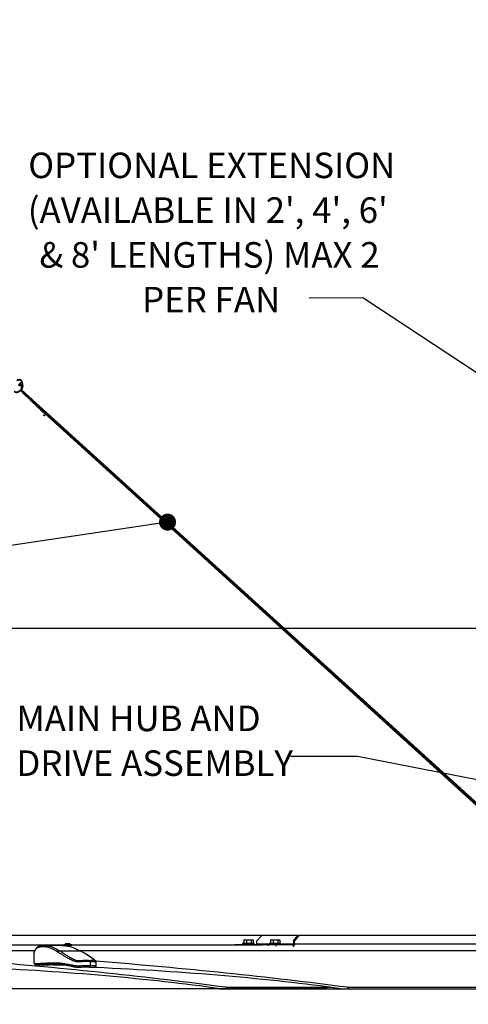
# Model space of a CAD drawing. Units: inches. Extents: x 0.2 to 10.9, y -1.6 to 8.7.
# Drawn here: x 2.4 to 4, y 0.4 to 4 of the extents above; entities that cross this region are included whole.
import ezdxf

# ---------------------------------------------------------------- set-up
doc = ezdxf.new("R2010")
doc.units = ezdxf.units.IN
doc.header["$MEASUREMENT"] = 0
doc.header["$PDSIZE"] = -1
doc.layers.add('BEND', color=5, linetype='Continuous')
doc.styles.add('SLDTEXTSTYLE0', font='TXT', dxfattribs={"width": 0.75})
doc.styles.add('SLDTEXTSTYLE2', font='TXT', dxfattribs={"width": 0.697368})
doc.dimstyles.new('SLDDIMSTYLE0', dxfattribs={"dimtxt": 0.09375, "dimasz": 0.1875, "dimexe": 0, "dimexo": 0.0625, "dimgap": 0.023438, "dimtad": 0, "dimtih": 1, "dimtoh": 1, "dimdec": 4, "dimlfac": 19, "dimzin": 12, "dimdsep": 46, "dimtxsty": 'SLDTEXTSTYLE0', "dimsah": 1, "dimcen": 0.09, "dimadec": 3, "dimazin": 3, "dimtfac": 1, "dimtdec": 3, "dimtofl": 0, "dimtmove": 0, "dimatfit": 3, "dimfxl": 1, "dimfrac": 2, "dimtolj": 1, "dimtzin": 12, "dimarcsym": 0})
doc.dimstyles.new('SLDDIMSTYLE1', dxfattribs={"dimtxt": 0.09375, "dimasz": 0.1875, "dimexe": 0, "dimexo": 0.0625, "dimgap": 0.023438, "dimtad": 0, "dimtih": 1, "dimtoh": 1, "dimdec": 3, "dimlfac": 19, "dimrnd": 1e-09, "dimzin": 12, "dimdsep": 46, "dimtxsty": 'SLDTEXTSTYLE0', "dimsah": 1, "dimcen": 0.09, "dimadec": 0, "dimazin": 3, "dimtfac": 1, "dimtdec": 3, "dimtofl": 0, "dimtmove": 0, "dimatfit": 3, "dimfxl": 1, "dimfrac": 2, "dimtolj": 1, "dimtzin": 12, "dimarcsym": 0})
doc.dimstyles.new('SLDDIMSTYLE2', dxfattribs={"dimtxt": 0.09375, "dimasz": 0.1875, "dimexe": 0, "dimexo": 0.0625, "dimgap": 0.023438, "dimtad": 0, "dimtih": 1, "dimtoh": 1, "dimdec": 6, "dimlfac": 19, "dimrnd": 1e-09, "dimzin": 12, "dimdsep": 46, "dimtxsty": 'SLDTEXTSTYLE0', "dimsah": 1, "dimcen": 0.09, "dimadec": 0, "dimazin": 3, "dimtfac": 1, "dimtdec": 3, "dimtofl": 0, "dimtmove": 0, "dimatfit": 3, "dimfxl": 1, "dimfrac": 2, "dimtolj": 1, "dimtzin": 12, "dimarcsym": 0})
doc.dimstyles.new('SLDDIMSTYLE3', dxfattribs={"dimtxt": 0.18, "dimasz": 0.0625, "dimexe": 0, "dimexo": 0.0625, "dimgap": 0, "dimtad": 0, "dimtih": 1, "dimtoh": 1, "dimdec": 0, "dimrnd": 1e-09, "dimzin": 0, "dimdsep": 46, "dimtxsty": 'Standard', "dimblk1": 'DOT', "dimblk2": 'DOT', "dimsah": 1, "dimcen": 0.09, "dimadec": 0, "dimazin": 0, "dimtfac": 0.0625, "dimtdec": 0, "dimtofl": 0, "dimtmove": 0, "dimatfit": 3, "dimldrblk": 'DOT', "dimfxl": 1, "dimfrac": 2, "dimtolj": 1, "dimtzin": 0, "dimarcsym": 0})

# ---------------------------------------------------------------- blocks, each defined once
blk = doc.blocks.new('_D')
at = {"layer": 'BEND', "color": 0, "lineweight": -2, "transparency": 16777216}
for p, q in [((2.1498, 0.499), (2.1535, 0.1776)), ((6.8751, 0.499), (6.8714, 0.1776))]:
    blk.add_line(p, q, dxfattribs=at)
for start, end in [(90.463372, 90.608287), (89.391713, 89.570485)]:
    blk.add_arc((4.5124, -204.3499), 204.5412, start, end, dxfattribs=at)
at = {"layer": 'BEND', "color": 0, "transparency": 16777216}
for points in [[(2.3413, 0.1485), (2.3406, 0.211), (2.1535, 0.1776)], [(6.6843, 0.211), (6.6836, 0.1485), (6.8714, 0.1776)]]:
    blk.add_solid(points, dxfattribs=at)
at = {"layer": 'Defpoints', "color": 0, "transparency": 16777216}
for p in [(2.1488, 0.5779), (2.149, 0.5615), (6.8759, 0.5615), (6.876, 0.5779), (5.2988, 0.1897)]:
    blk.add_point(p, dxfattribs=at)
at = {"layer": 'BEND', "color": 0, "transparency": 16777216, "insert": (2.8817, 0.2459), "char_height": 0.09375, "attachment_point": 1, "style": 'SLDTEXTSTYLE0'}
blk.add_mtext("\\A1;FAN BLADES 8', 10', 12', 14', 16', 18', 20', 22' OR 24'", dxfattribs=at)
blk = doc.blocks.new('_D_1')
at = {"layer": 'BEND', "color": 0, "lineweight": -2, "transparency": 16777216}
for p, q in [((4.2315, 1.7971), (0.4907, 1.7971)), ((0.4907, 1.6096), (0.4907, 1.2457)), ((0.4907, 0.6617), (0.4907, 1.1051)), ((3.5081, 0.4742), (0.4907, 0.4742))]:
    blk.add_line(p, q, dxfattribs=at)
at = {"layer": 'BEND', "color": 0, "transparency": 16777216}
for points in [[(0.4595, 1.6096), (0.522, 1.6096), (0.4907, 1.7971)], [(0.4595, 0.6617), (0.522, 0.6617), (0.4907, 0.4742)]]:
    blk.add_solid(points, dxfattribs=at)
at = {"layer": 'Defpoints', "color": 0, "transparency": 16777216}
for p in [(0.4907, 1.7971), (4.294, 1.7971), (3.5706, 0.4742)]:
    blk.add_point(p, dxfattribs=at)
at = {"layer": 'BEND', "color": 0, "transparency": 16777216, "insert": (0.4907, 1.2222), "char_height": 0.09375, "attachment_point": 2, "style": 'SLDTEXTSTYLE0'}
blk.add_mtext('\\A1;25', dxfattribs=at)
blk = doc.blocks.new('_D_2')
at = {"layer": 'BEND', "color": 0, "lineweight": -2, "transparency": 16777216}
for p, q in [((4.2315, 1.7971), (1.1477, 1.7971)), ((1.1477, 1.6096), (1.1477, 1.2486)), ((1.1477, 0.8577), (1.1477, 1.108)), ((3.3416, 0.6702), (1.1477, 0.6702))]:
    blk.add_line(p, q, dxfattribs=at)
at = {"layer": 'BEND', "color": 0, "transparency": 16777216}
for points in [[(1.1165, 1.6096), (1.179, 1.6096), (1.1477, 1.7971)], [(1.1165, 0.8577), (1.179, 0.8577), (1.1477, 0.6702)]]:
    blk.add_solid(points, dxfattribs=at)
at = {"layer": 'Defpoints', "color": 0, "transparency": 16777216}
for p in [(1.1477, 1.7971), (4.294, 1.7971), (3.4041, 0.6702)]:
    blk.add_point(p, dxfattribs=at)
at = {"layer": 'BEND', "color": 0, "transparency": 16777216, "insert": (1.1477, 1.2251), "char_height": 0.09375, "attachment_point": 2, "style": 'SLDTEXTSTYLE0'}
blk.add_mtext('\\A1;21 1/2', dxfattribs=at)
blk = doc.blocks.new('_D_3')
at = {"layer": 'BEND', "color": 0, "lineweight": -2, "transparency": 16777216}
for p, q in [((0.8809, 4.5885), (0.8809, 5.4401)), ((1.0684, 5.4401), (2.8528, 5.4401)), ((7.9565, 5.4401), (5.595, 5.4401)), ((8.144, 4.5885), (8.144, 5.4401))]:
    blk.add_line(p, q, dxfattribs=at)
at = {"layer": 'BEND', "color": 0, "transparency": 16777216}
for points in [[(1.0684, 5.4713), (1.0684, 5.4088), (0.8809, 5.4401)], [(7.9565, 5.4713), (7.9565, 5.4088), (8.144, 5.4401)]]:
    blk.add_solid(points, dxfattribs=at)
at = {"layer": 'Defpoints', "color": 0, "transparency": 16777216}
for p in [(8.144, 5.4401), (0.8809, 4.526), (8.144, 4.526)]:
    blk.add_point(p, dxfattribs=at)
at = {"layer": 'BEND', "color": 0, "transparency": 16777216, "insert": (4.2239, 5.4948), "char_height": 0.09375, "attachment_point": 2, "style": 'SLDTEXTSTYLE0'}
blk.add_mtext('\\A1;AVAILABLE IN 9\' 6", 11\' 6" & 19\' 6" LENGTHS', dxfattribs=at)
blk = doc.blocks.new('SW_NOTE_0')
at = {"layer": 'BEND', "color": 0, "char_height": 0.09375, "attachment_point": 1, "style": 'SLDTEXTSTYLE0'}
for s, insert in [('MAIN HUB AND', (-1.0055, 0.1874)), ('DRIVE ASSEMBLY', (-1.0055, 0.023))]:
    blk.add_mtext(s, dxfattribs=dict(at, insert=insert))
blk = doc.blocks.new('_Dot')
at = {"color": 0, "linetype": 'ByBlock', "lineweight": -2}
blk.add_line((-0.5, 0), (-1, 0), dxfattribs=at)
at = {"color": 0, "linetype": 'ByBlock', "const_width": 0.5}
blk.add_lwpolyline([(-0.25, 0, 1), (0.25, 0, 1)], format="xyb", close=True, dxfattribs=at)
blk = doc.blocks.new('SW_NOTE_1')
at = {"layer": 'BEND', "color": 0, "char_height": 0.09375, "attachment_point": 2}
for s, insert, style in [('OPTIONAL EXTENSION', (-0.2709, 0.5151), 'SLDTEXTSTYLE0'), ("(AVAILABLE IN 2', 4', 6'", (-0.2857, 0.3508), 'SLDTEXTSTYLE0'), ("& 8' LENGTHS) MAX 2", (-0.2792, 0.1864), 'SLDTEXTSTYLE2'), ('PER FAN', (-0.2732, 0.022), 'SLDTEXTSTYLE0')]:
    blk.add_mtext(s, dxfattribs=dict(at, insert=insert, style=style))

msp = doc.modelspace()

# ---------------------------------------------------------------- linework, layer by layer
at = {"color": 7, "linetype": 'Continuous', "lineweight": 25}
for p, q in [((2.37110661, 2.71202367), (2.38048889, 2.71368217)), ((2.38048889, 2.71368217), (2.38172888, 2.70918376)), ((2.38048889, 2.71368217), (2.38531343, 2.70929848)), ((2.38064312, 2.69014147), (2.37913811, 2.68676033)), ((2.38428942, 2.69439861), (2.38598119, 2.68826052)), ((2.38659179, 2.68729762), (2.38465354, 2.69433013)), ((2.38478872, 2.6735638), (2.38819438, 2.67544513)), ((2.38531343, 2.70929848), (2.3857647, 2.70766045)), ((2.38929538, 2.67610324), (2.38628789, 2.67883593)), ((2.38877499, 2.69951625), (2.38673535, 2.70691658)), ((2.38775606, 2.70598912), (2.38673535, 2.70691658)), ((2.38701435, 2.68344804), (2.38730097, 2.6840918)), ((2.3897957, 2.6985888), (2.38775606, 2.70598912)), ((2.3897957, 2.6985888), (2.38877499, 2.69951625)), ((2.39171591, 2.69510259), (2.38945267, 2.70331437)), ((2.38478872, 2.6735638), (2.38416084, 2.67413424)), ((2.38603049, 2.67424986), (4.09051176, 1.12544104)), ((4.0904286, 1.12567068), (2.38613594, 2.67430817)), ((4.09020817, 1.12627943), (2.3864157, 2.67446254)), ((4.08791755, 1.12196853), (2.41576721, 2.6413993)), ((2.42030666, 2.63694282), (4.08627933, 1.12312544)), ((2.44527144, 2.61171784), (4.07920024, 1.12701775)), ((2.45650609, 2.60117764), (4.07048745, 1.13460308)), ((2.46632719, 2.58205823), (2.46757634, 2.58083704)), ((2.47090399, 2.5799472), (2.4711309, 2.58007259)), ((2.47135806, 2.58019799), (2.4711309, 2.58007259)), ((2.47347952, 2.584098), (2.47342921, 2.58429759)), ((3.20245217, 0.65331638), (3.20245217, 0.6414806)), ((3.20464033, 0.6546385), (3.20327158, 0.65384825)), ((3.20464033, 0.6546385), (3.20750651, 0.6546385)), ((3.20750651, 0.6546385), (3.22105625, 0.6546385)), ((3.21256085, 0.65331638), (3.21256085, 0.6414806)), ((3.22105625, 0.6546385), (3.2329927, 0.6546385)), ((3.22955164, 0.65331638), (3.22955164, 0.6414806)), ((3.2329927, 0.6546385), (3.2342456, 0.6546385)), ((3.23561434, 0.65384825), (3.2342456, 0.6546385)), ((3.23643376, 0.65331638), (3.23643376, 0.6414806)), ((3.26855626, 0.67016481), (3.250326, 0.65042797)), ((3.40006246, 0.67016481), (3.26855626, 0.67016481)), ((3.30097776, 0.65365154), (3.30016302, 0.65331638)), ((3.30016302, 0.65331638), (3.30016302, 0.6414806)), ((3.30235118, 0.6546385), (3.30089375, 0.65379705)), ((3.30235118, 0.6546385), (3.30521736, 0.6546385)), ((3.30521736, 0.6546385), (3.3187671, 0.6546385)), ((3.3102717, 0.65331638), (3.3102717, 0.6414806)), ((3.3187671, 0.6546385), (3.33070355, 0.6546385)), ((3.32726249, 0.65331638), (3.32726249, 0.6414806)), ((3.33070355, 0.6546385), (3.33195644, 0.6546385)), ((3.33341387, 0.65379705), (3.33195644, 0.6546385)), ((3.3341446, 0.65331638), (3.3341446, 0.6414806)), ((3.38439749, 0.65042797), (3.40006246, 0.67016481)), ((3.40406457, 0.67016481), (3.3883996, 0.65042797)), ((3.40006246, 0.67016481), (3.40406457, 0.67016481)), ((4.16732236, 0.67016481), (3.40406457, 0.67016481)), ((2.26886251, 0.61485758), (2.43479004, 0.61485758)), ((2.52397519, 0.63443923), (2.34862667, 0.63443923)), ((2.52438926, 0.63411571), (2.46713864, 0.63411571)), ((2.54147538, 0.63443923), (2.52397519, 0.63443923)), ((2.54147538, 0.63562188), (2.54147538, 0.63431833)), ((2.57094907, 0.63562188), (2.54147538, 0.63562188)), ((2.57094907, 0.63388504), (2.54680279, 0.63388504)), ((2.54963328, 0.64083241), (2.5505096, 0.64083241)), ((2.5505096, 0.64083241), (2.56279117, 0.64083241)), ((2.55707188, 0.63372131), (2.55949287, 0.63388504)), ((2.56107517, 0.63330113), (2.56170119, 0.63366585)), ((2.57094907, 0.63388504), (2.57094907, 0.63562188)), ((3.26971708, 0.63443923), (2.57094907, 0.63443923)), ((2.59996849, 0.61485758), (4.18735212, 0.61485758)), ((3.16988405, 0.63443923), (3.16988405, 0.63727008)), ((3.16988405, 0.63727008), (3.18055121, 0.63727008)), ((3.18055121, 0.63443923), (3.18055121, 0.63727008)), ((3.18055121, 0.63727008), (3.25038874, 0.63727008)), ((3.19807454, 0.6414806), (3.19807454, 0.63727008)), ((3.20043023, 0.6414806), (3.19807454, 0.6414806)), ((3.24081139, 0.6414806), (3.20043023, 0.6414806)), ((3.24081139, 0.63727008), (3.24081139, 0.6414806)), ((3.250326, 0.63890165), (3.250326, 0.65042797)), ((3.29578539, 0.63890165), (3.250326, 0.63890165)), ((3.26906117, 0.63443759), (3.26906117, 0.63727008)), ((3.26906117, 0.63727008), (3.2930738, 0.63727008)), ((3.2930738, 0.63287375), (3.2930738, 0.63727008)), ((3.2930738, 0.63727008), (3.32074509, 0.63727008)), ((3.29578539, 0.6414806), (3.29578539, 0.63727008)), ((3.31609398, 0.6414806), (3.29578539, 0.6414806)), ((3.33852223, 0.6414806), (3.31609398, 0.6414806)), ((3.32074509, 0.63081152), (3.32074509, 0.63727008)), ((3.32074509, 0.63727008), (3.38340497, 0.63727008)), ((3.33852223, 0.63727008), (3.33852223, 0.6414806)), ((3.38439749, 0.63890165), (3.33852223, 0.63890165)), ((3.38340497, 0.63081152), (3.38340497, 0.63727008)), ((3.38439749, 0.65042797), (3.38439749, 0.63890165)), ((3.3883996, 0.65042797), (3.38439749, 0.65042797)), ((3.3883996, 0.63890165), (3.3883996, 0.65042797)), ((4.18209142, 0.63890165), (3.3883996, 0.63890165)), ((2.43182702, 0.60353185), (2.43129441, 0.57444249)), ((2.52555865, 0.61453406), (2.60038255, 0.61453406)), ((2.44583645, 0.56217543), (2.48898788, 0.56217543)), ((2.50361534, 0.56249895), (2.54652804, 0.56249895)), ((2.52453206, 0.56429083), (2.52925124, 0.56429083)), ((2.63996932, 0.55965769), (2.63996908, 0.55965045)), ((2.63996932, 0.55965769), (2.64023375, 0.5741)), ((2.64023375, 0.5741), (2.64023449, 0.57411567)), ((2.65931569, 0.55239019), (2.65621236, 0.55367375)), ((2.65974414, 0.57579048), (2.65931569, 0.55239019)), ((2.65968038, 0.57230818), (2.65943206, 0.55874578)), ((3.12570519, 0.47418137), (3.57061921, 0.47418137)), ((3.13640353, 0.48004984), (3.52060849, 0.48004984)), ((3.57061921, 0.47418137), (4.28561043, 0.47418137)), ((3.58172661, 0.48004984), (4.27954982, 0.48004984))]:
    msp.add_line(p, q, dxfattribs=at)
at = {"color": 7, "linetype": 'Continuous', "lineweight": 25, "flags": 128}
for points in [[(2.38598119, 2.68826052), (2.38641672, 2.68518061), (2.38611332, 2.68185892), (2.38508601, 2.67846203), (2.3833861, 2.67516029), (2.38109923, 2.67211925), (2.37833999, 2.66949126), (2.37524661, 2.66740829), (2.37197435, 2.66597481), (2.36868709, 2.66526244), (2.36554976, 2.66530717), (2.36271962, 2.66610668), (2.36033874, 2.66762085), (2.36005643, 2.66787825)], [(2.38673535, 2.70691658), (2.38518968, 2.70800233), (2.38326718, 2.70880541), (2.3810418, 2.70929493), (2.37859891, 2.70945196), (2.37603228, 2.70927066), (2.37344074, 2.70875789), (2.37092391, 2.70793335), (2.36857859, 2.70682866)], [(2.38598119, 2.68826052), (2.38638038, 2.68778281), (2.3865923, 2.68729622)], [(2.38945267, 2.70331437), (2.38886545, 2.70466235), (2.38775606, 2.70598912)], [(2.46757634, 2.58083704), (2.46774633, 2.58039873), (2.4680144, 2.58003511), (2.46837039, 2.57976018), (2.46880083, 2.57958434), (2.4692887, 2.5795146), (2.46981544, 2.57955347), (2.47036073, 2.57969958), (2.47090399, 2.5799472)], [(2.48526826, 0.63212861), (2.48830661, 0.63164364), (2.49470632, 0.62991539), (2.5012362, 0.62755139), (2.51315451, 0.62180259), (2.52555859, 0.6145341), (2.52555865, 0.61453406), (2.52555865, 0.61453406)], [(3.38382179, 0.63071977), (3.38437937, 0.63084889), (3.38531633, 0.63131612), (3.38617984, 0.63207485), (3.38693671, 0.63309594), (3.38755785, 0.63434013), (3.38801941, 0.63575962), (3.38830363, 0.63729986), (3.3883996, 0.63890165)]]:
    msp.add_lwpolyline(points, dxfattribs=at)
at = {"color": 7, "linetype": 'Continuous', "lineweight": 25}
for centre, radius, start, end in [((2.38277057, 2.68317967), 0.00601025, 57.71094429, 118.60531698), ((2.37919077, 2.69175795), 0.01863258, 298.89581699, 302.84093741), ((2.46974077, 2.58188516), 0.00228426, 228.72617931, 307.48597031), ((2.46965647, 2.58365059), 0.00384914, 296.23610732, 6.67487574), ((2.47176934, 2.58391015), 0.00170448, 13.13853334, 48.20796804), ((2.55621223, 0.62968987), 0.01293982, 120.55908736, 152.71406672), ((2.55621223, 0.62968987), 0.01293982, 27.28593328, 59.44091264), ((2.40763606, 0.25531), 0.40775755, 51.80940653, 61.85638128), ((3.26916631, 0.63877504), 0.01884074, 179.61495794, 193.30470574), ((3.38298258, 0.6386447), 0.00143806, 287.08116846, 10.29285502), ((2.52582892, 0.60873485), 0.0058055, 92.66834448, 171.99902216), ((2.40886793, 0.25632615), 0.40619054, 52.20625246, 61.86896565), ((2.52495361, 0.56922049), 0.00494765, 175.94492235, 265.11233365)]:
    msp.add_arc(centre, radius, start, end, dxfattribs=at)
for centre, major_axis, ratio, start_param, end_param in [((2.38069628, 2.68136808), (0.00675574, 0.01895286), 0.4284154503, 6.1063524354, 7.576981341), ((2.38397204, 2.6871166), (0.00261325, 0.00815722), 0.4895833478, 4.4928975764, 7.63449023), ((2.38171697, 2.68044061), (0.00675574, 0.01895286), 0.4284154503, 4.6357235297, 6.1063524354), ((1.05364731, -0.15126227), (4.00228983, -0.02214732), 0.2010131916, 1.1595122661, 1.1646125689), ((0.3697987, -0.15093876), (4.64763132, -0.02661637), 0.1730725925, 0.9341837279, 1.159717461), ((1.74569888, 0.18132632), (2.21346473, -0.01267622), 0.1730725925, 0.9057419604, 1.350520984), ((2.25735166, 0.18084698), (1.94345402, -0.01069604), 0.1998584256, 1.3635017112, 1.3737269243), ((1.05605396, -0.1514181), (3.99908932, -0.02200948), 0.1998584256, 1.1592906323, 1.1645927386), ((2.15181443, 0.18132632), (2.26121936, -0.0106488), 0.1694447709, 0.9004501017, 1.3452291253), ((0.736019, -0.15093876), (4.74790212, -0.02235937), 0.1694447709, 0.9288918692, 1.1544256023), ((3.12509579, 0.47747085), (0.01899593, -0.00010879), 0.1730725925, 4.047334614, 7.2173690352), ((3.57009556, 0.47747085), (0.01940576, -0.00009139), 0.1694447709, 4.0420427553, 7.2120771765)]:
    msp.add_ellipse(centre, major_axis=major_axis, ratio=ratio, start_param=start_param, end_param=end_param, dxfattribs=at)
for points, knots in [([(2.36007651, 2.66797493), (2.36034211, 2.66769369), (2.36124215, 2.66674067), (2.36323916, 2.6656609), (2.36589543, 2.66479552), (2.36876393, 2.66455438), (2.3717339, 2.66490126), (2.37473043, 2.66584497), (2.3776402, 2.66736207), (2.38034274, 2.6694015), (2.38272239, 2.67188463), (2.38467689, 2.67471965), (2.38612503, 2.67780898), (2.38697034, 2.68103772), (2.3872103, 2.68427011), (2.38679543, 2.68630082), (2.38659179, 2.68729762)], [0, 0, 0, 0, 0.0293684589, 0.0995207106, 0.1691727827, 0.2395897077, 0.311678589, 0.3856121949, 0.4609699949, 0.537133569, 0.6137097699, 0.6906901949, 0.7681798264, 0.8462484686, 0.9245289122, 1, 1, 1, 1]), ([(2.38654529, 2.68746621), (2.38658576, 2.6876071), (2.3868731, 2.68860734), (2.38694921, 2.69032792), (2.38671533, 2.69226512), (2.38610291, 2.69358706), (2.38523038, 2.69429429), (2.38432989, 2.69451818), (2.38375846, 2.69431066), (2.38354339, 2.69423256)], [0, 0, 0, 0, 0.0396474944, 0.2814725371, 0.4658826995, 0.6180732693, 0.770727561, 0.9137101528, 1, 1, 1, 1]), ([(2.47342921, 2.58429759), (2.47324711, 2.58447262), (2.46080555, 2.59643076), (2.4360582, 2.62030407), (2.40581428, 2.64949395), (2.38798419, 2.66630438), (2.3823443, 2.67162173)], [0, 0, 0, 0, 0.0059951004, 0.4095982949, 0.8132484494, 1, 1, 1, 1]), ([(2.38273231, 2.67206196), (2.38775394, 2.66754077), (2.39685973, 2.65934245), (2.41031526, 2.64649108), (2.42723573, 2.62952459), (2.4483126, 2.60863714), (2.4650903, 2.59227795), (2.47347952, 2.584098)], [0, 0, 0, 0, 0.1699839571, 0.3082339132, 0.4465810337, 0.7232785579, 1, 1, 1, 1]), ([(2.47293651, 2.58522289), (2.46798136, 2.59000817), (2.4564441, 2.60114993), (2.43798882, 2.61944319), (2.42038071, 2.63694543), (2.40576988, 2.6511625), (2.39416561, 2.6621819), (2.38674299, 2.66893999), (2.38295668, 2.67238733)], [0, 0, 0, 0, 0.16544685792, 0.38521621025, 0.61138613496, 0.74770071628, 0.8713010929, 1, 1, 1, 1]), ([(3.20245217, 0.65331638), (3.20327302, 0.65368591), (3.20492976, 0.65443174), (3.20664241, 0.65456916), (3.20750651, 0.6546385)], [0, 0, 0, 0, 0.4954579635, 1, 1, 1, 1]), ([(3.20330423, 0.65380942), (3.20323307, 0.65378954), (3.20294244, 0.65370838), (3.20266311, 0.65348503), (3.20245217, 0.65331638)], [0, 0, 0, 0, 0.2448599735, 1, 1, 1, 1]), ([(3.20750651, 0.6546385), (3.20762636, 0.65463717), (3.20933315, 0.65461836), (3.21100573, 0.65394368), (3.21256085, 0.65331638)], [0, 0, 0, 0, 0.0702190287, 1, 1, 1, 1]), ([(3.21256085, 0.65331638), (3.21394054, 0.65368591), (3.21672522, 0.65443174), (3.21960385, 0.65456916), (3.22105625, 0.6546385)], [0, 0, 0, 0, 0.49545796348, 1, 1, 1, 1]), ([(3.22105625, 0.6546385), (3.22125769, 0.65463717), (3.22412649, 0.65461836), (3.22693777, 0.65394368), (3.22955164, 0.65331638)], [0, 0, 0, 0, 0.0702190287, 1, 1, 1, 1]), ([(3.22955164, 0.65331638), (3.22976418, 0.6534648), (3.23088408, 0.65424684), (3.23204893, 0.6544632), (3.2329927, 0.6546385)], [0, 0, 0, 0, 0.18978806, 1, 1, 1, 1]), ([(3.2329927, 0.6546385), (3.23324326, 0.65462593), (3.23440742, 0.65456756), (3.23554277, 0.65386653), (3.23643376, 0.65331638)], [0, 0, 0, 0, 0.215230335, 1, 1, 1, 1]), ([(3.30016302, 0.65331638), (3.30147173, 0.65386653), (3.30313937, 0.65456756), (3.30484933, 0.65462593), (3.30521736, 0.6546385)], [0, 0, 0, 0, 0.7847696667, 1, 1, 1, 1]), ([(3.30521736, 0.6546385), (3.30660361, 0.6544632), (3.30831457, 0.65424684), (3.30995951, 0.6534648), (3.3102717, 0.65331638)], [0, 0, 0, 0, 0.8102119396, 1, 1, 1, 1]), ([(3.3102717, 0.65331638), (3.31165139, 0.65368591), (3.31443606, 0.65443174), (3.3173147, 0.65456916), (3.3187671, 0.6546385)], [0, 0, 0, 0, 0.4954579635, 1, 1, 1, 1]), ([(3.3187671, 0.6546385), (3.31896854, 0.65463717), (3.32183734, 0.65461836), (3.32464862, 0.65394368), (3.32726249, 0.65331638)], [0, 0, 0, 0, 0.0702190287, 1, 1, 1, 1]), ([(3.32726249, 0.65331638), (3.32782133, 0.65368591), (3.32894926, 0.65443174), (3.33011526, 0.65456916), (3.33070355, 0.6546385)], [0, 0, 0, 0, 0.4954579635, 1, 1, 1, 1]), ([(3.33070355, 0.6546385), (3.33078514, 0.65463717), (3.33194715, 0.65461836), (3.33308585, 0.65394368), (3.3341446, 0.65331638)], [0, 0, 0, 0, 0.0702190287, 1, 1, 1, 1]), ([(2.45884944, 0.6333915), (2.45792439, 0.63324202), (2.4555599, 0.63285993), (2.45203695, 0.63171106), (2.44818794, 0.62992561), (2.4447697, 0.62763119), (2.44159211, 0.62484784), (2.43870738, 0.62156213), (2.4361268, 0.61772519), (2.43431531, 0.61410114), (2.43296627, 0.61076962), (2.43216483, 0.60757017), (2.43180955, 0.60513008), (2.43184987, 0.60369255), (2.43185587, 0.60347872)], [0, 0, 0, 0, 0.0627173011, 0.1603105666, 0.251474403, 0.3481163324, 0.4446731392, 0.551255177, 0.6627706999, 0.7793314681, 0.8532681424, 0.9224721252, 0.9884675485, 1, 1, 1, 1]), ([(2.52007993, 0.60954292), (2.51735465, 0.6111947), (2.51190006, 0.61450072), (2.50397957, 0.61881779), (2.49619265, 0.62246634), (2.48848242, 0.62520948), (2.48086398, 0.62706661), (2.47334716, 0.6282194), (2.46596797, 0.62888279), (2.45920746, 0.62895324), (2.45319264, 0.62821024), (2.44795694, 0.62659408), (2.44333039, 0.62393068), (2.43953837, 0.62057582), (2.43651462, 0.6168158), (2.43423351, 0.61273157), (2.4323549, 0.60867354), (2.4320295, 0.60521097), (2.43187163, 0.60353108)], [0, 0, 0, 0, 0.0659562411, 0.132009961, 0.1984629546, 0.2651160624, 0.33339365, 0.4018136699, 0.4705609844, 0.5394166072, 0.5993621092, 0.6595717978, 0.7207045584, 0.7821466115, 0.8370389263, 0.8920749741, 0.9476396396, 1, 1, 1, 1]), ([(2.45950415, 0.63352906), (2.46111266, 0.63373465), (2.46625933, 0.63439244), (2.47492492, 0.63396419), (2.48213462, 0.63268472), (2.48526826, 0.63212861)], [0, 0, 0, 0, 0.2044686671, 0.6542284757, 1, 1, 1, 1]), ([(2.51679016, 0.63411571), (2.51782532, 0.63420996), (2.52428383, 0.63479798), (2.53619118, 0.6340663), (2.55242946, 0.63247431), (2.56855031, 0.62881824), (2.584414, 0.62280652), (2.59477639, 0.61751094), (2.59996849, 0.61485758)], [0, 0, 0, 0, 0.0368198016, 0.2297223582, 0.4224964525, 0.6146420017, 0.8069156712, 1, 1, 1, 1]), ([(2.56396537, 0.6338024), (2.56398848, 0.63379281), (2.56411039, 0.63374225), (2.56318488, 0.63367531), (2.56173842, 0.63366177), (2.56101544, 0.63365499)], [0, 0, 0, 0, 0.1046979825, 0.5525039582, 1, 1, 1, 1]), ([(2.64023449, 0.57411567), (2.6402343, 0.57411568), (2.63671734, 0.57436377), (2.62972029, 0.57481326), (2.61910307, 0.57500626), (2.61093308, 0.57432368), (2.60433665, 0.57355297), (2.59901989, 0.57318446), (2.59348821, 0.57331714), (2.58836127, 0.57389967), (2.58455007, 0.57459528), (2.58092217, 0.57554308), (2.57686945, 0.57696105), (2.57143275, 0.57928837), (2.56297971, 0.58354663), (2.55202273, 0.5895286), (2.54058787, 0.59650693), (2.53015311, 0.60329398), (2.52344006, 0.60745845), (2.52007993, 0.60954292)], [0, 0, 0, 0, 0.0000037526, 0.0709431803, 0.1423871015, 0.2276026367, 0.2702726796, 0.3130389875, 0.3566819257, 0.3876063628, 0.4053089002, 0.4237427976, 0.4540046846, 0.4850386925, 0.5404497691, 0.6523991107, 0.7662941401, 0.8830216723, 1, 1, 1, 1]), ([(2.52555865, 0.61453406), (2.52877156, 0.61252925), (2.53520239, 0.60851651), (2.54529565, 0.6019036), (2.55460801, 0.59599663), (2.56307181, 0.59102912), (2.56976074, 0.58731878), (2.57552596, 0.58425713), (2.58036052, 0.58192646), (2.58419177, 0.58028154), (2.58819545, 0.57891879), (2.59269582, 0.57819245), (2.59722881, 0.57813477), (2.60202472, 0.57849857), (2.60828099, 0.57924017), (2.6135897, 0.57967727), (2.62075331, 0.57987456), (2.62806236, 0.5797692), (2.63538601, 0.5792848), (2.63906762, 0.57904129)], [0, 0, 0, 0, 0.1166673279, 0.2335168336, 0.3518581193, 0.411795806, 0.4720500183, 0.5269303138, 0.5543549293, 0.5821981357, 0.6082988356, 0.6298736406, 0.6672174395, 0.7093446257, 0.7517379041, 0.8360702744, 0.8452748296, 0.9222192978, 1, 1, 1, 1]), ([(2.64023449, 0.57411567), (2.64025156, 0.57470737), (2.64028571, 0.57589075), (2.63997251, 0.57748707), (2.63953057, 0.57848106), (2.63919449, 0.57891103), (2.63908054, 0.57902803), (2.63906762, 0.57904129)], [0, 0, 0, 0, 0.287864704, 0.575726972, 0.8636884769, 0.9845551809, 1, 1, 1, 1]), ([(2.43137028, 0.57444098), (2.43134334, 0.57434274), (2.43097747, 0.57300871), (2.43201511, 0.57102611), (2.4334517, 0.56904045), (2.43558715, 0.56789045), (2.43846381, 0.5674759), (2.44356102, 0.56749631), (2.44922376, 0.56779484), (2.457582, 0.56830082), (2.46664408, 0.56888177), (2.47924565, 0.56950988), (2.49203548, 0.56965537), (2.50546654, 0.56948283), (2.51516601, 0.56954117), (2.52001835, 0.56957037)], [0, 0, 0, 0, 0.0043072968, 0.058494822, 0.1049705167, 0.1517407127, 0.2108031162, 0.2700967531, 0.3896879913, 0.4205042571, 0.5438120059, 0.6576482472, 0.7715570731, 0.8857171519, 1, 1, 1, 1]), ([(2.4313267, 0.57441031), (2.43132518, 0.57375996), (2.43132154, 0.57220681), (2.43194585, 0.57000637), (2.43294397, 0.56779422), (2.434535, 0.56569187), (2.4366232, 0.56405443), (2.43890378, 0.56302362), (2.44066104, 0.56254243), (2.44163564, 0.56245115), (2.44185562, 0.56243054)], [0, 0, 0, 0, 0.0893489432, 0.2133805757, 0.3465560988, 0.4989853774, 0.6477238272, 0.7956870906, 0.9538823888, 1, 1, 1, 1]), ([(2.52453206, 0.56429083), (2.52453204, 0.56429083), (2.51799426, 0.56419349), (2.50548738, 0.564266), (2.48812498, 0.56439471), (2.47443805, 0.56374974), (2.46402837, 0.56310609), (2.45548407, 0.56254078), (2.44870358, 0.56224352), (2.44433072, 0.56207077), (2.44291993, 0.56234046), (2.44256273, 0.56240874)], [0, 0, 0, 0, 0.0000006222, 0.1879398664, 0.3762547459, 0.5654364164, 0.6601517554, 0.7549586784, 0.9013225721, 0.9750160057, 1, 1, 1, 1]), ([(2.5366701, 0.56373697), (2.53426644, 0.56365484), (2.52601644, 0.56337297), (2.51206148, 0.56278346), (2.49857034, 0.56209137), (2.49092537, 0.56229779), (2.4889892, 0.56235006)], [0, 0, 0, 0, 0.1512315929, 0.5190652543, 0.8781978308, 1, 1, 1, 1]), ([(2.52001835, 0.56957037), (2.52265902, 0.56955359), (2.52794577, 0.56951999), (2.53625174, 0.5687458), (2.54510806, 0.56744473), (2.55399678, 0.56578941), (2.56265552, 0.56401874), (2.56982667, 0.5624453), (2.57597692, 0.56118764), (2.58088743, 0.56035449), (2.58556691, 0.55975151), (2.59121835, 0.55935056), (2.5963306, 0.55919642), (2.6007502, 0.55925633), (2.60579923, 0.55946093), (2.61132397, 0.55980656), (2.61813493, 0.56003093), (2.62498972, 0.5600558), (2.63233126, 0.55991151), (2.63740828, 0.55974831), (2.63996928, 0.55965769), (2.63996932, 0.55965769)], [0, 0, 0, 0, 0.090542333, 0.1812698587, 0.2728667545, 0.3652142395, 0.4266413958, 0.488553299, 0.532887174, 0.5586925402, 0.5853683, 0.6191275438, 0.659622875, 0.6916046374, 0.7238946422, 0.7888487292, 0.8408388338, 0.893199998, 0.9465112611, 0.9999992496, 1, 1, 1, 1]), ([(2.55031046, 0.56188665), (2.54990389, 0.56196453), (2.54630477, 0.56265399), (2.54047274, 0.56344975), (2.53229191, 0.5642511), (2.52711875, 0.56427759), (2.52453206, 0.56429083)], [0, 0, 0, 0, 0.0401700733, 0.3555998434, 0.6777872654, 1, 1, 1, 1]), ([(2.54977276, 0.56193365), (2.55053054, 0.56180365), (2.55300408, 0.5613793), (2.55748771, 0.56048307), (2.56335543, 0.5592516), (2.56866683, 0.5580667), (2.57320455, 0.55699914), (2.57675312, 0.55620915), (2.58001404, 0.55555105), (2.58292923, 0.55502275), (2.58560882, 0.55461423), (2.58823564, 0.55434602), (2.59089628, 0.55417475), (2.59359398, 0.55410934), (2.59658016, 0.55413431), (2.59995694, 0.55425872), (2.60446103, 0.55449312), (2.61018103, 0.55471528), (2.61677608, 0.55487195), (2.62324101, 0.55490398), (2.62974545, 0.55479819), (2.63442356, 0.55465931), (2.63698297, 0.55457162), (2.63723178, 0.5545631)], [0, 0, 0, 0, 0.0331025711, 0.1080527269, 0.1789341429, 0.2545373247, 0.296720739, 0.3338668818, 0.3668323797, 0.3926562668, 0.4155860516, 0.4390063033, 0.4639191124, 0.4918822608, 0.5224070722, 0.5649361831, 0.6147171801, 0.698307579, 0.7807490141, 0.8537924596, 0.9206698802, 0.9922881772, 1, 1, 1, 1]), ([(2.63710117, 0.55455864), (2.63875368, 0.55448341), (2.64508929, 0.554195), (2.65142439, 0.5538963), (2.65610711, 0.55367552)], [0, 0, 0, 0, 0.260828652, 1, 1, 1, 1]), ([(2.63723263, 0.55462145), (2.63741423, 0.55460858), (2.63787872, 0.55457566), (2.63860918, 0.55519659), (2.63930036, 0.55633291), (2.63980501, 0.55788363), (2.63991439, 0.55906151), (2.63996908, 0.55965045)], [0, 0, 0, 0, 0.138306963, 0.3537697063, 0.5691877024, 0.784593704, 1, 1, 1, 1]), ([(2.65943206, 0.55874578), (2.65938654, 0.55816527), (2.65929551, 0.5570043), (2.65872291, 0.55547531), (2.65789791, 0.5543439), (2.65697854, 0.55370692), (2.65636288, 0.55373008), (2.65610819, 0.55373966)], [0, 0, 0, 0, 0.2111541263, 0.4222927052, 0.6340991835, 0.8486348768, 1, 1, 1, 1]), ([(2.65778995, 0.57730681), (2.65811293, 0.57699115), (2.65875898, 0.57635973), (2.65940904, 0.57481747), (2.65967247, 0.5733949), (2.65967863, 0.5725492), (2.65968038, 0.57230818)], [0, 0, 0, 0, 0.2957585441, 0.5916079878, 0.8836082778, 1, 1, 1, 1])]:
    msp.add_open_spline(points, degree=3, knots=knots, dxfattribs=at)

# ---------------------------------------------------------------- block references
at = {"layer": 'BEND', "color": 7}
for name, p in [('SW_NOTE_1', (3.35572783, 3.02998645)), ('SW_NOTE_0', (3.37321816, 1.32702045))]:
    msp.add_blockref(name, p, dxfattribs=at)

# ---------------------------------------------------------------- dimensions: what is measured, and where the dimension line sits
dim = msp.add_linear_dim(base=(8.14402558, 5.44008285), p1=(0.88086768, 4.52600277), p2=(8.14402558, 4.52600277), text='AVAILABLE IN 9\' 6", 11\' 6" & 19\' 6" LENGTHS', dimstyle='SLDDIMSTYLE1', dxfattribs=at)
dim.commit()
dim.dimension.update_dxf_attribs({"geometry": '_D_3', "text_midpoint": (4.22389829, 5.44008285), "dimtype": 160})
for base, p1, text, dimstyle, picture, middle in [((0.49071774, 1.7970554), (3.57061921, 0.47418137), '25', 'SLDDIMSTYLE1', '_D_1', (0.49071774, 1.17536461)), ((1.14770515, 1.7970554), (3.40406457, 0.67016481), '21 1/2', 'SLDDIMSTYLE2', '_D_2', (1.14770515, 1.17826352))]:
    dim = msp.add_linear_dim(base=base, p1=p1, p2=(4.29402558, 1.7970554), angle=90, text=text, dimstyle=dimstyle, dxfattribs=at)
    dim.commit()
    dim.dimension.update_dxf_attribs({"geometry": picture, "text_midpoint": middle, "dimtype": 160})
dim = msp.add_angular_dim_2l(base=(5.29878936, 0.18972969), line1=((6.87604519, 0.57792666), (6.87585612, 0.56153329)), line2=((2.14903714, 0.56153329), (2.14884806, 0.57792666)), text="FAN BLADES 8', 10', 12', 14', 16', 18', 20', 22' OR 24'", dimstyle='SLDDIMSTYLE0', dxfattribs=at)
dim.commit()
dim.dimension.update_dxf_attribs({"geometry": '_D', "text_midpoint": (4.45201545, 0.19123229), "dimtype": 162})

# ---------------------------------------------------------------- leaders
for points in [[(4.52176431, 2.42916764), (3.63915125, 3.01209339), (3.44236436, 3.01043159)], [(2.92245841, 2.18812397), (2.111176, 2.06772272), (1.84680588, 2.06324377)], [(4.51451141, 1.15391006), (3.61928115, 1.32702045), (3.37321816, 1.32702045)]]:
    msp.add_leader(points, dimstyle='SLDDIMSTYLE3', dxfattribs=at)

doc.saveas('drawing.dxf')
